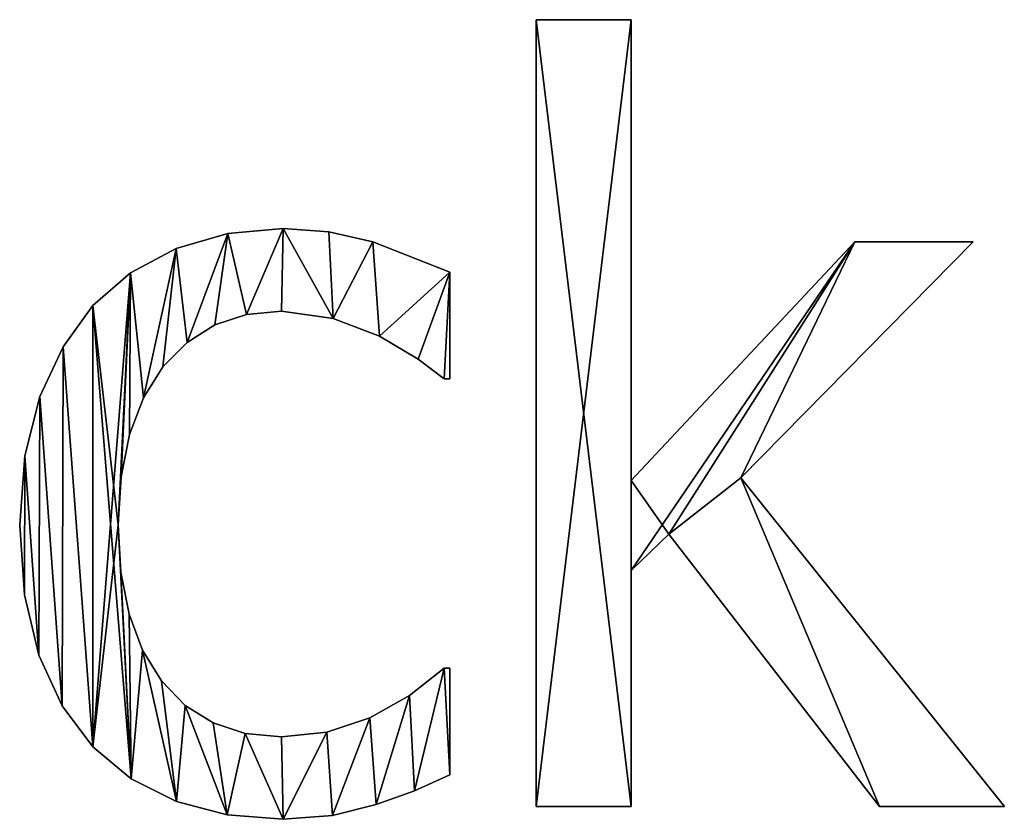
# Model space of a CAD drawing. Extents: x -4265 to 3275, y 45 to 16245.
# Drawn here: x -1797 to -1610, y 1463 to 1614 of the extents above; entities that cross this region are included whole.
import ezdxf

# ---------------------------------------------------------------- set-up
doc = ezdxf.new("R2010")
doc.units = 0
doc.header["$LTSCALE"] = 25.4
doc.layers.get('0').update_dxf_attribs({"color": 13, "linetype": 'CONTINUOUS'})

# ---------------------------------------------------------------- blocks, each defined once
blk = doc.blocks.new('BLOCK_100X80X75')
at = {"color": 0}
for p, q in [((370.5, 3.26), (370.5, 152.3)), ((370.5, 152.3), (388.51, 152.3)), ((370.5, 152.3, 15), (388.51, 152.3, 15)), ((370.5, 3.26, 15), (370.5, 152.3, 15)), ((370.5, 3.26), (370.5, 152.3)), ((370.5, 3.26, 15), (370.5, 152.3, 15)), ((370.5, 152.3), (370.5, 152.3, 15)), ((370.5, 152.3), (388.51, 152.3)), ((370.5, 152.3), (370.5, 152.3, 15)), ((370.5, 152.3, 15), (388.51, 152.3, 15)), ((388.51, 152.3), (388.51, 65.04)), ((388.51, 152.3, 15), (388.51, 65.04, 15)), ((388.51, 152.3), (388.51, 152.3, 15)), ((388.51, 152.3), (388.51, 65.04)), ((388.51, 152.3), (388.51, 152.3, 15)), ((388.51, 152.3, 15), (388.51, 65.04, 15)), ((322.51, 112.74), (322.51, 112.74, 15)), ((322.51, 112.74), (322.51, 112.74, 15)), ((331.17, 112.12), (331.17, 112.12, 15)), ((331.17, 112.12), (331.17, 112.12, 15)), ((312.03, 111.79), (312.03, 111.79, 15)), ((312.03, 111.79), (312.03, 111.79, 15)), ((339.51, 110.25), (339.51, 110.25, 15)), ((339.51, 110.25), (339.51, 110.25, 15)), ((388.51, 65.04), (430.84, 110.25)), ((388.51, 65.04, 15), (430.84, 110.25, 15)), ((388.51, 65.04), (430.84, 110.25)), ((388.51, 65.04, 15), (430.84, 110.25, 15)), ((453.26, 110.25), (409.29, 65.52)), ((453.26, 110.25, 15), (409.29, 65.52, 15)), ((453.26, 110.25), (409.29, 65.52)), ((453.26, 110.25, 15), (409.29, 65.52, 15)), ((430.84, 110.25), (453.26, 110.25)), ((430.84, 110.25, 15), (453.26, 110.25, 15)), ((430.84, 110.25), (430.84, 110.25, 15)), ((430.84, 110.25), (453.26, 110.25)), ((430.84, 110.25), (430.84, 110.25, 15)), ((430.84, 110.25, 15), (453.26, 110.25, 15)), ((453.26, 110.25), (453.26, 110.25, 15)), ((453.26, 110.25), (453.26, 110.25, 15)), ((302.25, 108.96), (302.25, 108.96, 15)), ((302.25, 108.96), (302.25, 108.96, 15)), ((354.12, 104.5), (354.12, 84.29)), ((354.12, 104.5, 15), (354.12, 84.29, 15)), ((354.12, 104.5), (354.12, 104.5, 15)), ((354.12, 104.5), (354.12, 84.29)), ((354.12, 104.5), (354.12, 104.5, 15)), ((354.12, 104.5, 15), (354.12, 84.29, 15)), ((293.59, 104.37), (293.59, 104.37, 15)), ((293.59, 104.37), (293.59, 104.37, 15)), ((286.49, 98.18), (286.49, 98.18, 15)), ((286.49, 98.18), (286.49, 98.18, 15)), ((322.22, 97.13), (322.22, 97.13, 15)), ((322.22, 97.13), (322.22, 97.13, 15)), ((315.57, 96.46), (315.57, 96.46, 15)), ((315.57, 96.46), (315.57, 96.46, 15)), ((331.99, 95.69), (331.99, 95.69, 15)), ((331.99, 95.69), (331.99, 95.69, 15)), ((309.61, 94.48), (309.61, 94.48, 15)), ((309.61, 94.48), (309.61, 94.48, 15)), ((340.8, 92.34), (340.8, 92.34, 15)), ((340.8, 92.34), (340.8, 92.34, 15)), ((280.81, 90.37), (280.81, 90.37, 15)), ((280.81, 90.37), (280.81, 90.37, 15)), ((304.34, 91.17), (304.34, 91.17, 15)), ((304.34, 91.17), (304.34, 91.17, 15)), ((348.13, 88.03), (348.13, 88.03, 15)), ((348.13, 88.03), (348.13, 88.03, 15)), ((299.76, 86.54), (299.76, 86.54, 15)), ((299.76, 86.54), (299.76, 86.54, 15)), ((354.12, 84.29), (353.07, 84.29)), ((354.12, 84.29, 15), (353.07, 84.29, 15)), ((354.12, 84.29), (353.07, 84.29)), ((354.12, 84.29, 15), (353.07, 84.29, 15)), ((353.07, 84.29), (353.07, 84.29, 15)), ((353.07, 84.29), (353.07, 84.29, 15)), ((354.12, 84.29), (354.12, 84.29, 15)), ((354.12, 84.29), (354.12, 84.29, 15)), ((276.39, 80.94), (276.39, 80.94, 15)), ((276.39, 80.94), (276.39, 80.94, 15)), ((296.05, 80.7), (296.05, 80.7, 15)), ((296.05, 80.7), (296.05, 80.7, 15)), ((293.4, 73.77), (293.4, 73.77, 15)), ((293.4, 73.77), (293.4, 73.77, 15)), ((273.55, 69.73), (273.55, 69.73, 15)), ((273.55, 69.73), (273.55, 69.73, 15)), ((291.81, 65.74), (291.81, 65.74, 15)), ((291.81, 65.74), (291.81, 65.74, 15)), ((409.29, 65.52), (459.2, 3.26)), ((409.29, 65.52, 15), (459.2, 3.26, 15)), ((409.29, 65.52), (409.29, 65.52, 15)), ((409.29, 65.52), (459.2, 3.26)), ((409.29, 65.52), (409.29, 65.52, 15)), ((409.29, 65.52, 15), (459.2, 3.26, 15)), ((388.51, 65.04), (388.51, 65.04, 15)), ((388.51, 65.04), (388.51, 65.04, 15)), ((272.61, 56.61), (272.61, 56.61, 15)), ((272.61, 56.61), (272.61, 56.61, 15)), ((291.28, 56.61), (291.28, 56.61, 15)), ((291.28, 56.61), (291.28, 56.61, 15)), ((395.59, 54.89), (388.51, 47.99)), ((395.59, 54.89, 15), (388.51, 47.99, 15)), ((395.59, 54.89), (388.51, 47.99)), ((395.59, 54.89, 15), (388.51, 47.99, 15)), ((435.54, 3.26), (395.59, 54.89)), ((435.54, 3.26, 15), (395.59, 54.89, 15)), ((435.54, 3.26), (395.59, 54.89)), ((435.54, 3.26, 15), (395.59, 54.89, 15)), ((395.59, 54.89), (395.59, 54.89, 15)), ((395.59, 54.89), (395.59, 54.89, 15)), ((291.8, 47.65), (291.8, 47.65, 15)), ((291.8, 47.65), (291.8, 47.65, 15)), ((388.51, 47.99), (388.51, 3.26)), ((388.51, 47.99, 15), (388.51, 3.26, 15)), ((388.51, 47.99), (388.51, 47.99, 15)), ((388.51, 47.99), (388.51, 3.26)), ((388.51, 47.99), (388.51, 47.99, 15)), ((388.51, 47.99, 15), (388.51, 3.26, 15)), ((273.52, 43.35), (273.52, 43.35, 15)), ((273.52, 43.35), (273.52, 43.35, 15)), ((293.33, 39.74), (293.33, 39.74, 15)), ((293.33, 39.74), (293.33, 39.74, 15)), ((276.25, 31.94), (276.25, 31.94, 15)), ((276.25, 31.94), (276.25, 31.94, 15)), ((295.89, 32.88), (295.89, 32.88, 15)), ((295.89, 32.88), (295.89, 32.88, 15)), ((353.07, 29.5), (354.12, 29.5)), ((353.07, 29.5, 15), (354.12, 29.5, 15)), ((353.07, 29.5), (353.07, 29.5, 15)), ((353.07, 29.5), (354.12, 29.5)), ((353.07, 29.5), (353.07, 29.5, 15)), ((353.07, 29.5, 15), (354.12, 29.5, 15)), ((354.12, 29.5), (354.12, 9.29)), ((354.12, 29.5, 15), (354.12, 9.29, 15)), ((354.12, 29.5), (354.12, 29.5, 15)), ((354.12, 29.5), (354.12, 9.29)), ((354.12, 29.5), (354.12, 29.5, 15)), ((354.12, 29.5, 15), (354.12, 9.29, 15)), ((299.47, 27.06), (299.47, 27.06, 15)), ((299.47, 27.06), (299.47, 27.06, 15)), ((346.48, 24.28), (346.48, 24.28, 15)), ((346.48, 24.28), (346.48, 24.28, 15)), ((303.97, 22.43), (303.97, 22.43, 15)), ((303.97, 22.43), (303.97, 22.43, 15)), ((280.63, 22.35), (280.63, 22.35, 15)), ((280.63, 22.35), (280.63, 22.35, 15)), ((309.26, 19.12), (309.26, 19.12, 15)), ((309.26, 19.12), (309.26, 19.12, 15)), ((338.98, 20.11), (338.98, 20.11, 15)), ((338.98, 20.11), (338.98, 20.11, 15)), ((315.34, 17.14), (315.34, 17.14, 15)), ((315.34, 17.14), (315.34, 17.14, 15)), ((330.82, 17.39), (330.82, 17.39, 15)), ((330.82, 17.39), (330.82, 17.39, 15)), ((322.22, 16.48), (322.22, 16.48, 15)), ((322.22, 16.48), (322.22, 16.48, 15)), ((286.49, 14.56), (286.49, 14.56, 15)), ((286.49, 14.56), (286.49, 14.56, 15)), ((293.75, 8.54), (293.75, 8.54, 15)), ((293.75, 8.54), (293.75, 8.54, 15)), ((354.12, 9.29), (354.12, 9.29, 15)), ((354.12, 9.29), (354.12, 9.29, 15)), ((347.41, 6.27), (347.41, 6.27, 15)), ((347.41, 6.27), (347.41, 6.27, 15)), ((302.3, 4.26), (302.3, 4.26, 15)), ((302.3, 4.26), (302.3, 4.26, 15)), ((340.13, 3.64), (340.13, 3.64, 15)), ((340.13, 3.64), (340.13, 3.64, 15)), ((388.51, 3.26), (370.5, 3.26)), ((388.51, 3.26, 15), (370.5, 3.26, 15)), ((388.51, 3.26), (370.5, 3.26)), ((388.51, 3.26, 15), (370.5, 3.26, 15)), ((370.5, 3.26), (370.5, 3.26, 15)), ((370.5, 3.26), (370.5, 3.26, 15)), ((388.51, 3.26), (388.51, 3.26, 15)), ((388.51, 3.26), (388.51, 3.26, 15)), ((459.2, 3.26), (435.54, 3.26)), ((459.2, 3.26, 15), (435.54, 3.26, 15)), ((459.2, 3.26), (435.54, 3.26)), ((459.2, 3.26, 15), (435.54, 3.26, 15)), ((435.54, 3.26), (435.54, 3.26, 15)), ((435.54, 3.26), (435.54, 3.26, 15)), ((459.2, 3.26), (459.2, 3.26, 15)), ((459.2, 3.26), (459.2, 3.26, 15)), ((311.95, 1.71), (311.95, 1.71, 15)), ((311.95, 1.71), (311.95, 1.71, 15)), ((322.51, 0.86), (322.51, 0.86, 15)), ((322.51, 0.86), (322.51, 0.86, 15)), ((331.9, 1.58), (331.9, 1.58, 15)), ((331.9, 1.58), (331.9, 1.58, 15))]:
    blk.add_line(p, q, dxfattribs=at)
mesh = blk.add_polyface(dxfattribs=at)
corners = [(388.51, 152.3), (370.5, 3.26), (370.5, 152.3), (388.51, 3.26), (388.51, 65.04), (388.51, 47.99), (430.84, 110.25), (395.59, 54.89), (409.29, 65.52), (453.26, 110.25), (435.54, 3.26), (459.2, 3.26)]
mesh.append_faces([[corners[k] for k in face] for face in [(0, 1, 2), (8, 6, 9), (10, 8, 11)]], dxfattribs={"vtx0": -1, "color": 0})
mesh.append_faces([[corners[k] for k in face] for face in [(1, 0, 3), (3, 4, 5), (6, 5, 4), (5, 6, 7)]], dxfattribs={"vtx0": -1, "vtx1": -1, "color": 0})
mesh.append_faces([[corners[k] for k in face] for face in [(7, 6, 8)]], dxfattribs={"vtx0": -1, "vtx1": -1, "vtx2": -1, "color": 0})
mesh.append_faces([[corners[k] for k in face] for face in [(3, 0, 4), (8, 10, 7)]], dxfattribs={"vtx0": -1, "vtx2": -1, "color": 0})
mesh = blk.add_polyface(dxfattribs=at)
corners = [(435.54, 3.26, 15), (409.29, 65.52, 15), (395.59, 54.89, 15), (459.2, 3.26, 15), (388.51, 65.04, 15), (388.51, 47.99, 15), (430.84, 110.25, 15), (453.26, 110.25, 15), (388.51, 3.26, 15), (370.5, 152.3, 15), (370.5, 3.26, 15), (388.51, 152.3, 15)]
mesh.append_faces([[corners[k] for k in face] for face in [(1, 0, 3), (6, 1, 7), (8, 9, 10)]], dxfattribs={"vtx0": -1, "color": 0})
mesh.append_faces([[corners[k] for k in face] for face in [(0, 1, 2), (2, 4, 5), (4, 2, 6), (9, 8, 11), (11, 5, 4)]], dxfattribs={"vtx0": -1, "vtx1": -1, "color": 0})
mesh.append_faces([[corners[k] for k in face] for face in [(6, 2, 1)]], dxfattribs={"vtx0": -1, "vtx1": -1, "vtx2": -1, "color": 0})
mesh.append_faces([[corners[k] for k in face] for face in [(11, 8, 5)]], dxfattribs={"vtx0": -1, "vtx2": -1, "color": 0})
mesh = blk.add_polyface(dxfattribs=at)
corners = [(370.5, 152.3, 15), (370.5, 3.26), (370.5, 3.26, 15), (370.5, 152.3)]
mesh.append_faces([[corners[k] for k in face] for face in [(0, 1, 2), (1, 0, 3)]], dxfattribs={"vtx0": -1, "color": 0})
mesh = blk.add_polyface(dxfattribs=at)
corners = [(370.5, 152.3, 15), (388.51, 152.3), (370.5, 152.3), (388.51, 152.3, 15)]
mesh.append_faces([[corners[k] for k in face] for face in [(0, 1, 2), (1, 0, 3)]], dxfattribs={"vtx0": -1, "color": 0})
mesh = blk.add_polyface(dxfattribs=at)
corners = [(388.51, 152.3), (388.51, 65.04, 15), (388.51, 65.04), (388.51, 152.3, 15)]
mesh.append_faces([[corners[k] for k in face] for face in [(0, 1, 2), (1, 0, 3)]], dxfattribs={"vtx0": -1, "color": 0})
mesh = blk.add_polyface(dxfattribs=at)
corners = [(273.55, 69.73), (273.52, 43.35), (272.61, 56.61), (276.25, 31.94), (276.39, 80.94), (280.63, 22.35), (280.81, 90.37), (286.49, 14.56), (286.49, 98.18), (293.59, 104.37), (291.28, 56.61), (291.81, 65.74), (293.4, 73.77), (296.05, 80.7), (302.25, 108.96), (299.76, 86.54), (304.34, 91.17), (312.03, 111.79), (309.61, 94.48), (315.57, 96.46), (322.51, 112.74), (322.22, 97.13), (331.99, 95.69), (331.17, 112.12), (339.51, 110.25), (340.8, 92.34), (354.12, 104.5), (348.13, 88.03), (353.07, 84.29), (354.12, 84.29), (293.75, 8.54), (291.8, 47.65), (293.33, 39.74), (295.89, 32.88), (302.3, 4.26), (299.47, 27.06), (303.97, 22.43), (311.95, 1.71), (309.26, 19.12), (315.34, 17.14), (322.51, 0.86), (322.22, 16.48), (330.82, 17.39), (331.9, 1.58), (338.98, 20.11), (340.13, 3.64), (346.48, 24.28), (347.41, 6.27), (353.07, 29.5), (354.12, 9.29), (354.12, 29.5)]
mesh.append_faces([[corners[k] for k in face] for face in [(0, 1, 2), (28, 26, 29), (49, 48, 50)]], dxfattribs={"vtx0": -1, "color": 0})
mesh.append_faces([[corners[k] for k in face] for face in [(1, 0, 3), (3, 4, 5), (5, 6, 7), (10, 9, 11), (11, 9, 12), (12, 9, 13), (13, 14, 15), (15, 14, 16), (16, 17, 18), (18, 17, 19), (19, 20, 21), (21, 20, 22), (22, 24, 25), (25, 26, 27), (27, 26, 28), (30, 33, 34), (34, 36, 37), (37, 39, 40), (40, 42, 43), (43, 44, 45), (45, 46, 47), (47, 48, 49)]], dxfattribs={"vtx0": -1, "vtx1": -1, "color": 0})
mesh.append_faces([[corners[k] for k in face] for face in [(7, 9, 10)]], dxfattribs={"vtx0": -1, "vtx1": -1, "vtx2": -1, "color": 0})
mesh.append_faces([[corners[k] for k in face] for face in [(3, 0, 4), (5, 4, 6), (7, 6, 8), (7, 8, 9), (13, 9, 14), (16, 14, 17), (19, 17, 20), (22, 20, 23), (22, 23, 24), (25, 24, 26), (10, 30, 7), (30, 10, 31), (30, 31, 32), (30, 32, 33), (34, 33, 35), (34, 35, 36), (37, 36, 38), (37, 38, 39), (40, 39, 41), (40, 41, 42), (43, 42, 44), (45, 44, 46), (47, 46, 48)]], dxfattribs={"vtx0": -1, "vtx2": -1, "color": 0})
mesh = blk.add_polyface(dxfattribs=at)
corners = [(273.52, 43.35, 15), (273.55, 69.73, 15), (272.61, 56.61, 15), (276.25, 31.94, 15), (276.39, 80.94, 15), (280.63, 22.35, 15), (280.81, 90.37, 15), (286.49, 14.56, 15), (286.49, 98.18, 15), (293.75, 8.54, 15), (291.28, 56.61, 15), (291.8, 47.65, 15), (293.33, 39.74, 15), (295.89, 32.88, 15), (302.3, 4.26, 15), (299.47, 27.06, 15), (303.97, 22.43, 15), (311.95, 1.71, 15), (309.26, 19.12, 15), (315.34, 17.14, 15), (322.51, 0.86, 15), (322.22, 16.48, 15), (330.82, 17.39, 15), (331.9, 1.58, 15), (338.98, 20.11, 15), (340.13, 3.64, 15), (346.48, 24.28, 15), (347.41, 6.27, 15), (353.07, 29.5, 15), (354.12, 9.29, 15), (354.12, 29.5, 15), (293.59, 104.37, 15), (291.81, 65.74, 15), (293.4, 73.77, 15), (296.05, 80.7, 15), (302.25, 108.96, 15), (299.76, 86.54, 15), (304.34, 91.17, 15), (312.03, 111.79, 15), (309.61, 94.48, 15), (315.57, 96.46, 15), (322.51, 112.74, 15), (322.22, 97.13, 15), (331.99, 95.69, 15), (331.17, 112.12, 15), (339.51, 110.25, 15), (340.8, 92.34, 15), (354.12, 104.5, 15), (348.13, 88.03, 15), (353.07, 84.29, 15), (354.12, 84.29, 15)]
mesh.append_faces([[corners[k] for k in face] for face in [(0, 1, 2), (28, 29, 30), (47, 49, 50)]], dxfattribs={"vtx0": -1, "color": 0})
mesh.append_faces([[corners[k] for k in face] for face in [(1, 3, 4), (4, 5, 6), (6, 7, 8), (10, 9, 11), (11, 9, 12), (12, 9, 13), (13, 14, 15), (15, 14, 16), (16, 17, 18), (18, 17, 19), (19, 20, 21), (21, 20, 22), (22, 23, 24), (24, 25, 26), (26, 27, 28), (31, 34, 35), (35, 37, 38), (38, 40, 41), (41, 43, 44), (44, 43, 45), (45, 46, 47)]], dxfattribs={"vtx0": -1, "vtx1": -1, "color": 0})
mesh.append_faces([[corners[k] for k in face] for face in [(8, 9, 10)]], dxfattribs={"vtx0": -1, "vtx1": -1, "vtx2": -1, "color": 0})
mesh.append_faces([[corners[k] for k in face] for face in [(1, 0, 3), (4, 3, 5), (6, 5, 7), (8, 7, 9), (13, 9, 14), (16, 14, 17), (19, 17, 20), (22, 20, 23), (24, 23, 25), (26, 25, 27), (28, 27, 29), (10, 31, 8), (31, 10, 32), (31, 32, 33), (31, 33, 34), (35, 34, 36), (35, 36, 37), (38, 37, 39), (38, 39, 40), (41, 40, 42), (41, 42, 43), (45, 43, 46), (47, 46, 48), (47, 48, 49)]], dxfattribs={"vtx0": -1, "vtx2": -1, "color": 0})
mesh = blk.add_polyface(dxfattribs=at)
corners = [(312.03, 111.79, 15), (322.51, 112.74), (312.03, 111.79), (322.51, 112.74, 15)]
mesh.append_faces([[corners[k] for k in face] for face in [(0, 1, 2), (1, 0, 3)]], dxfattribs={"vtx0": -1, "color": 0})
mesh = blk.add_polyface(dxfattribs=at)
corners = [(322.51, 112.74, 15), (331.17, 112.12), (322.51, 112.74), (331.17, 112.12, 15)]
mesh.append_faces([[corners[k] for k in face] for face in [(0, 1, 2), (1, 0, 3)]], dxfattribs={"vtx0": -1, "color": 0})
mesh = blk.add_polyface(dxfattribs=at)
corners = [(331.17, 112.12, 15), (339.51, 110.25), (331.17, 112.12), (339.51, 110.25, 15)]
mesh.append_faces([[corners[k] for k in face] for face in [(0, 1, 2), (1, 0, 3)]], dxfattribs={"vtx0": -1, "color": 0})
mesh = blk.add_polyface(dxfattribs=at)
corners = [(302.25, 108.96, 15), (312.03, 111.79), (302.25, 108.96), (312.03, 111.79, 15)]
mesh.append_faces([[corners[k] for k in face] for face in [(0, 1, 2), (1, 0, 3)]], dxfattribs={"vtx0": -1, "color": 0})
mesh = blk.add_polyface(dxfattribs=at)
corners = [(339.51, 110.25, 15), (354.12, 104.5), (339.51, 110.25), (354.12, 104.5, 15)]
mesh.append_faces([[corners[k] for k in face] for face in [(0, 1, 2), (1, 0, 3)]], dxfattribs={"vtx0": -1, "color": 0})
mesh = blk.add_polyface(dxfattribs=at)
corners = [(430.84, 110.25, 15), (388.51, 65.04), (388.51, 65.04, 15), (430.84, 110.25)]
mesh.append_faces([[corners[k] for k in face] for face in [(0, 1, 2), (1, 0, 3)]], dxfattribs={"vtx0": -1, "color": 0})
mesh = blk.add_polyface(dxfattribs=at)
corners = [(453.26, 110.25), (409.29, 65.52, 15), (409.29, 65.52), (453.26, 110.25, 15)]
mesh.append_faces([[corners[k] for k in face] for face in [(0, 1, 2), (1, 0, 3)]], dxfattribs={"vtx0": -1, "color": 0})
mesh = blk.add_polyface(dxfattribs=at)
corners = [(430.84, 110.25, 15), (453.26, 110.25), (430.84, 110.25), (453.26, 110.25, 15)]
mesh.append_faces([[corners[k] for k in face] for face in [(0, 1, 2), (1, 0, 3)]], dxfattribs={"vtx0": -1, "color": 0})
mesh = blk.add_polyface(dxfattribs=at)
corners = [(293.59, 104.37, 15), (302.25, 108.96), (293.59, 104.37), (302.25, 108.96, 15)]
mesh.append_faces([[corners[k] for k in face] for face in [(0, 1, 2), (1, 0, 3)]], dxfattribs={"vtx0": -1, "color": 0})
mesh = blk.add_polyface(dxfattribs=at)
corners = [(354.12, 104.5), (354.12, 84.29, 15), (354.12, 84.29), (354.12, 104.5, 15)]
mesh.append_faces([[corners[k] for k in face] for face in [(0, 1, 2), (1, 0, 3)]], dxfattribs={"vtx0": -1, "color": 0})
mesh = blk.add_polyface(dxfattribs=at)
corners = [(286.49, 98.18, 15), (293.59, 104.37), (286.49, 98.18), (293.59, 104.37, 15)]
mesh.append_faces([[corners[k] for k in face] for face in [(0, 1, 2), (1, 0, 3)]], dxfattribs={"vtx0": -1, "color": 0})
mesh = blk.add_polyface(dxfattribs=at)
corners = [(286.49, 98.18, 15), (280.81, 90.37), (280.81, 90.37, 15), (286.49, 98.18)]
mesh.append_faces([[corners[k] for k in face] for face in [(0, 1, 2), (1, 0, 3)]], dxfattribs={"vtx0": -1, "color": 0})
mesh = blk.add_polyface(dxfattribs=at)
corners = [(322.22, 97.13, 15), (315.57, 96.46), (322.22, 97.13), (315.57, 96.46, 15)]
mesh.append_faces([[corners[k] for k in face] for face in [(0, 1, 2), (1, 0, 3)]], dxfattribs={"vtx0": -1, "color": 0})
mesh = blk.add_polyface(dxfattribs=at)
corners = [(331.99, 95.69, 15), (322.22, 97.13), (331.99, 95.69), (322.22, 97.13, 15)]
mesh.append_faces([[corners[k] for k in face] for face in [(0, 1, 2), (1, 0, 3)]], dxfattribs={"vtx0": -1, "color": 0})
mesh = blk.add_polyface(dxfattribs=at)
corners = [(315.57, 96.46, 15), (309.61, 94.48), (315.57, 96.46), (309.61, 94.48, 15)]
mesh.append_faces([[corners[k] for k in face] for face in [(0, 1, 2), (1, 0, 3)]], dxfattribs={"vtx0": -1, "color": 0})
mesh = blk.add_polyface(dxfattribs=at)
corners = [(340.8, 92.34, 15), (331.99, 95.69), (340.8, 92.34), (331.99, 95.69, 15)]
mesh.append_faces([[corners[k] for k in face] for face in [(0, 1, 2), (1, 0, 3)]], dxfattribs={"vtx0": -1, "color": 0})
mesh = blk.add_polyface(dxfattribs=at)
corners = [(309.61, 94.48, 15), (304.34, 91.17), (309.61, 94.48), (304.34, 91.17, 15)]
mesh.append_faces([[corners[k] for k in face] for face in [(0, 1, 2), (1, 0, 3)]], dxfattribs={"vtx0": -1, "color": 0})
mesh = blk.add_polyface(dxfattribs=at)
corners = [(348.13, 88.03, 15), (340.8, 92.34), (348.13, 88.03), (340.8, 92.34, 15)]
mesh.append_faces([[corners[k] for k in face] for face in [(0, 1, 2), (1, 0, 3)]], dxfattribs={"vtx0": -1, "color": 0})
mesh = blk.add_polyface(dxfattribs=at)
corners = [(280.81, 90.37, 15), (276.39, 80.94), (276.39, 80.94, 15), (280.81, 90.37)]
mesh.append_faces([[corners[k] for k in face] for face in [(0, 1, 2), (1, 0, 3)]], dxfattribs={"vtx0": -1, "color": 0})
mesh = blk.add_polyface(dxfattribs=at)
corners = [(304.34, 91.17), (299.76, 86.54, 15), (299.76, 86.54), (304.34, 91.17, 15)]
mesh.append_faces([[corners[k] for k in face] for face in [(0, 1, 2), (1, 0, 3)]], dxfattribs={"vtx0": -1, "color": 0})
mesh = blk.add_polyface(dxfattribs=at)
corners = [(353.07, 84.29, 15), (348.13, 88.03), (353.07, 84.29), (348.13, 88.03, 15)]
mesh.append_faces([[corners[k] for k in face] for face in [(0, 1, 2), (1, 0, 3)]], dxfattribs={"vtx0": -1, "color": 0})
mesh = blk.add_polyface(dxfattribs=at)
corners = [(299.76, 86.54), (296.05, 80.7, 15), (296.05, 80.7), (299.76, 86.54, 15)]
mesh.append_faces([[corners[k] for k in face] for face in [(0, 1, 2), (1, 0, 3)]], dxfattribs={"vtx0": -1, "color": 0})
mesh = blk.add_polyface(dxfattribs=at)
corners = [(354.12, 84.29, 15), (353.07, 84.29), (354.12, 84.29), (353.07, 84.29, 15)]
mesh.append_faces([[corners[k] for k in face] for face in [(0, 1, 2), (1, 0, 3)]], dxfattribs={"vtx0": -1, "color": 0})
mesh = blk.add_polyface(dxfattribs=at)
corners = [(276.39, 80.94, 15), (273.55, 69.73), (273.55, 69.73, 15), (276.39, 80.94)]
mesh.append_faces([[corners[k] for k in face] for face in [(0, 1, 2), (1, 0, 3)]], dxfattribs={"vtx0": -1, "color": 0})
mesh = blk.add_polyface(dxfattribs=at)
corners = [(296.05, 80.7), (293.4, 73.77, 15), (293.4, 73.77), (296.05, 80.7, 15)]
mesh.append_faces([[corners[k] for k in face] for face in [(0, 1, 2), (1, 0, 3)]], dxfattribs={"vtx0": -1, "color": 0})
mesh = blk.add_polyface(dxfattribs=at)
corners = [(293.4, 73.77), (291.81, 65.74, 15), (291.81, 65.74), (293.4, 73.77, 15)]
mesh.append_faces([[corners[k] for k in face] for face in [(0, 1, 2), (1, 0, 3)]], dxfattribs={"vtx0": -1, "color": 0})
mesh = blk.add_polyface(dxfattribs=at)
corners = [(273.55, 69.73, 15), (272.61, 56.61), (272.61, 56.61, 15), (273.55, 69.73)]
mesh.append_faces([[corners[k] for k in face] for face in [(0, 1, 2), (1, 0, 3)]], dxfattribs={"vtx0": -1, "color": 0})
mesh = blk.add_polyface(dxfattribs=at)
corners = [(291.81, 65.74), (291.28, 56.61, 15), (291.28, 56.61), (291.81, 65.74, 15)]
mesh.append_faces([[corners[k] for k in face] for face in [(0, 1, 2), (1, 0, 3)]], dxfattribs={"vtx0": -1, "color": 0})
mesh = blk.add_polyface(dxfattribs=at)
corners = [(409.29, 65.52), (459.2, 3.26, 15), (459.2, 3.26), (409.29, 65.52, 15)]
mesh.append_faces([[corners[k] for k in face] for face in [(0, 1, 2), (1, 0, 3)]], dxfattribs={"vtx0": -1, "color": 0})
mesh = blk.add_polyface(dxfattribs=at)
corners = [(272.61, 56.61, 15), (273.52, 43.35), (273.52, 43.35, 15), (272.61, 56.61)]
mesh.append_faces([[corners[k] for k in face] for face in [(0, 1, 2), (1, 0, 3)]], dxfattribs={"vtx0": -1, "color": 0})
mesh = blk.add_polyface(dxfattribs=at)
corners = [(291.28, 56.61), (291.8, 47.65, 15), (291.8, 47.65), (291.28, 56.61, 15)]
mesh.append_faces([[corners[k] for k in face] for face in [(0, 1, 2), (1, 0, 3)]], dxfattribs={"vtx0": -1, "color": 0})
mesh = blk.add_polyface(dxfattribs=at)
corners = [(395.59, 54.89, 15), (388.51, 47.99), (395.59, 54.89), (388.51, 47.99, 15)]
mesh.append_faces([[corners[k] for k in face] for face in [(0, 1, 2), (1, 0, 3)]], dxfattribs={"vtx0": -1, "color": 0})
mesh = blk.add_polyface(dxfattribs=at)
corners = [(395.59, 54.89, 15), (435.54, 3.26), (435.54, 3.26, 15), (395.59, 54.89)]
mesh.append_faces([[corners[k] for k in face] for face in [(0, 1, 2), (1, 0, 3)]], dxfattribs={"vtx0": -1, "color": 0})
mesh = blk.add_polyface(dxfattribs=at)
corners = [(291.8, 47.65), (293.33, 39.74, 15), (293.33, 39.74), (291.8, 47.65, 15)]
mesh.append_faces([[corners[k] for k in face] for face in [(0, 1, 2), (1, 0, 3)]], dxfattribs={"vtx0": -1, "color": 0})
mesh = blk.add_polyface(dxfattribs=at)
corners = [(388.51, 47.99), (388.51, 3.26, 15), (388.51, 3.26), (388.51, 47.99, 15)]
mesh.append_faces([[corners[k] for k in face] for face in [(0, 1, 2), (1, 0, 3)]], dxfattribs={"vtx0": -1, "color": 0})
mesh = blk.add_polyface(dxfattribs=at)
corners = [(273.52, 43.35, 15), (276.25, 31.94), (276.25, 31.94, 15), (273.52, 43.35)]
mesh.append_faces([[corners[k] for k in face] for face in [(0, 1, 2), (1, 0, 3)]], dxfattribs={"vtx0": -1, "color": 0})
mesh = blk.add_polyface(dxfattribs=at)
corners = [(293.33, 39.74), (295.89, 32.88, 15), (295.89, 32.88), (293.33, 39.74, 15)]
mesh.append_faces([[corners[k] for k in face] for face in [(0, 1, 2), (1, 0, 3)]], dxfattribs={"vtx0": -1, "color": 0})
mesh = blk.add_polyface(dxfattribs=at)
corners = [(276.25, 31.94, 15), (280.63, 22.35), (280.63, 22.35, 15), (276.25, 31.94)]
mesh.append_faces([[corners[k] for k in face] for face in [(0, 1, 2), (1, 0, 3)]], dxfattribs={"vtx0": -1, "color": 0})
mesh = blk.add_polyface(dxfattribs=at)
corners = [(295.89, 32.88), (299.47, 27.06, 15), (299.47, 27.06), (295.89, 32.88, 15)]
mesh.append_faces([[corners[k] for k in face] for face in [(0, 1, 2), (1, 0, 3)]], dxfattribs={"vtx0": -1, "color": 0})
mesh = blk.add_polyface(dxfattribs=at)
corners = [(346.48, 24.28, 15), (353.07, 29.5), (346.48, 24.28), (353.07, 29.5, 15)]
mesh.append_faces([[corners[k] for k in face] for face in [(0, 1, 2), (1, 0, 3)]], dxfattribs={"vtx0": -1, "color": 0})
mesh = blk.add_polyface(dxfattribs=at)
corners = [(353.07, 29.5, 15), (354.12, 29.5), (353.07, 29.5), (354.12, 29.5, 15)]
mesh.append_faces([[corners[k] for k in face] for face in [(0, 1, 2), (1, 0, 3)]], dxfattribs={"vtx0": -1, "color": 0})
mesh = blk.add_polyface(dxfattribs=at)
corners = [(354.12, 29.5), (354.12, 9.29, 15), (354.12, 9.29), (354.12, 29.5, 15)]
mesh.append_faces([[corners[k] for k in face] for face in [(0, 1, 2), (1, 0, 3)]], dxfattribs={"vtx0": -1, "color": 0})
mesh = blk.add_polyface(dxfattribs=at)
corners = [(299.47, 27.06), (303.97, 22.43, 15), (303.97, 22.43), (299.47, 27.06, 15)]
mesh.append_faces([[corners[k] for k in face] for face in [(0, 1, 2), (1, 0, 3)]], dxfattribs={"vtx0": -1, "color": 0})
mesh = blk.add_polyface(dxfattribs=at)
corners = [(338.98, 20.11, 15), (346.48, 24.28), (338.98, 20.11), (346.48, 24.28, 15)]
mesh.append_faces([[corners[k] for k in face] for face in [(0, 1, 2), (1, 0, 3)]], dxfattribs={"vtx0": -1, "color": 0})
mesh = blk.add_polyface(dxfattribs=at)
corners = [(303.97, 22.43, 15), (309.26, 19.12), (303.97, 22.43), (309.26, 19.12, 15)]
mesh.append_faces([[corners[k] for k in face] for face in [(0, 1, 2), (1, 0, 3)]], dxfattribs={"vtx0": -1, "color": 0})
mesh = blk.add_polyface(dxfattribs=at)
corners = [(280.63, 22.35, 15), (286.49, 14.56), (286.49, 14.56, 15), (280.63, 22.35)]
mesh.append_faces([[corners[k] for k in face] for face in [(0, 1, 2), (1, 0, 3)]], dxfattribs={"vtx0": -1, "color": 0})
mesh = blk.add_polyface(dxfattribs=at)
corners = [(309.26, 19.12, 15), (315.34, 17.14), (309.26, 19.12), (315.34, 17.14, 15)]
mesh.append_faces([[corners[k] for k in face] for face in [(0, 1, 2), (1, 0, 3)]], dxfattribs={"vtx0": -1, "color": 0})
mesh = blk.add_polyface(dxfattribs=at)
corners = [(330.82, 17.39, 15), (338.98, 20.11), (330.82, 17.39), (338.98, 20.11, 15)]
mesh.append_faces([[corners[k] for k in face] for face in [(0, 1, 2), (1, 0, 3)]], dxfattribs={"vtx0": -1, "color": 0})
mesh = blk.add_polyface(dxfattribs=at)
corners = [(315.34, 17.14, 15), (322.22, 16.48), (315.34, 17.14), (322.22, 16.48, 15)]
mesh.append_faces([[corners[k] for k in face] for face in [(0, 1, 2), (1, 0, 3)]], dxfattribs={"vtx0": -1, "color": 0})
mesh = blk.add_polyface(dxfattribs=at)
corners = [(322.22, 16.48, 15), (330.82, 17.39), (322.22, 16.48), (330.82, 17.39, 15)]
mesh.append_faces([[corners[k] for k in face] for face in [(0, 1, 2), (1, 0, 3)]], dxfattribs={"vtx0": -1, "color": 0})
mesh = blk.add_polyface(dxfattribs=at)
corners = [(293.75, 8.54, 15), (286.49, 14.56), (293.75, 8.54), (286.49, 14.56, 15)]
mesh.append_faces([[corners[k] for k in face] for face in [(0, 1, 2), (1, 0, 3)]], dxfattribs={"vtx0": -1, "color": 0})
mesh = blk.add_polyface(dxfattribs=at)
corners = [(302.3, 4.26, 15), (293.75, 8.54), (302.3, 4.26), (293.75, 8.54, 15)]
mesh.append_faces([[corners[k] for k in face] for face in [(0, 1, 2), (1, 0, 3)]], dxfattribs={"vtx0": -1, "color": 0})
mesh = blk.add_polyface(dxfattribs=at)
corners = [(354.12, 9.29, 15), (347.41, 6.27), (354.12, 9.29), (347.41, 6.27, 15)]
mesh.append_faces([[corners[k] for k in face] for face in [(0, 1, 2), (1, 0, 3)]], dxfattribs={"vtx0": -1, "color": 0})
mesh = blk.add_polyface(dxfattribs=at)
corners = [(347.41, 6.27, 15), (340.13, 3.64), (347.41, 6.27), (340.13, 3.64, 15)]
mesh.append_faces([[corners[k] for k in face] for face in [(0, 1, 2), (1, 0, 3)]], dxfattribs={"vtx0": -1, "color": 0})
mesh = blk.add_polyface(dxfattribs=at)
corners = [(311.95, 1.71, 15), (302.3, 4.26), (311.95, 1.71), (302.3, 4.26, 15)]
mesh.append_faces([[corners[k] for k in face] for face in [(0, 1, 2), (1, 0, 3)]], dxfattribs={"vtx0": -1, "color": 0})
mesh = blk.add_polyface(dxfattribs=at)
corners = [(340.13, 3.64, 15), (331.9, 1.58), (340.13, 3.64), (331.9, 1.58, 15)]
mesh.append_faces([[corners[k] for k in face] for face in [(0, 1, 2), (1, 0, 3)]], dxfattribs={"vtx0": -1, "color": 0})
mesh = blk.add_polyface(dxfattribs=at)
corners = [(388.51, 3.26, 15), (370.5, 3.26), (388.51, 3.26), (370.5, 3.26, 15)]
mesh.append_faces([[corners[k] for k in face] for face in [(0, 1, 2), (1, 0, 3)]], dxfattribs={"vtx0": -1, "color": 0})
mesh = blk.add_polyface(dxfattribs=at)
corners = [(459.2, 3.26, 15), (435.54, 3.26), (459.2, 3.26), (435.54, 3.26, 15)]
mesh.append_faces([[corners[k] for k in face] for face in [(0, 1, 2), (1, 0, 3)]], dxfattribs={"vtx0": -1, "color": 0})
mesh = blk.add_polyface(dxfattribs=at)
corners = [(322.51, 0.86, 15), (311.95, 1.71), (322.51, 0.86), (311.95, 1.71, 15)]
mesh.append_faces([[corners[k] for k in face] for face in [(0, 1, 2), (1, 0, 3)]], dxfattribs={"vtx0": -1, "color": 0})
mesh = blk.add_polyface(dxfattribs=at)
corners = [(331.9, 1.58, 15), (322.51, 0.86), (331.9, 1.58), (322.51, 0.86, 15)]
mesh.append_faces([[corners[k] for k in face] for face in [(0, 1, 2), (1, 0, 3)]], dxfattribs={"vtx0": -1, "color": 0})

msp = doc.modelspace()

# ---------------------------------------------------------------- block references
at = {"color": 0}
msp.add_blockref('BLOCK_100X80X75', (-2069.31, 1461.85, 20), dxfattribs=at)

doc.saveas('drawing.dxf')
